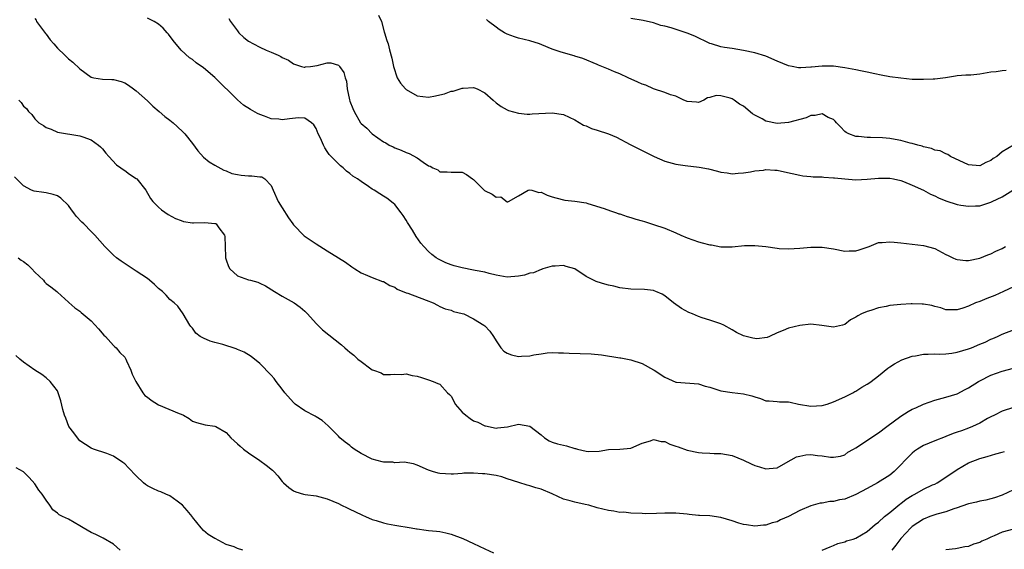
# Model space of a CAD drawing. Units: inches. Extents: x 2523000 to 2526000, y 1542000 to 1545000.
# Drawn here: x 2523804 to 2523979, y 1544657 to 1544751 of the extents above; entities that cross this region are included whole.
import ezdxf

# ---------------------------------------------------------------- set-up
doc = ezdxf.new("R2010")
doc.units = ezdxf.units.IN
doc.header["$MEASUREMENT"] = 0
doc.layers.add('LD25231542_2ft', color=253, linetype='Continuous')

msp = doc.modelspace()

# ---------------------------------------------------------------- linework, layer by layer
at = {"layer": 'LD25231542_2ft'}
for points, elevation in [([(2523868.13, 1544752.13), (2523868.61, 1544751), (2523869.13, 1544749.13), (2523869.19, 1544749), (2523869.59, 1544747.59), (2523869.81, 1544747), (2523870.06, 1544745.94), (2523870.49, 1544744.49), (2523870.75, 1544743), (2523871.44, 1544741), (2523872.04, 1544740.04), (2523872.88, 1544739), (2523873, 1544738.9), (2523875, 1544737.76), (2523877, 1544737.53), (2523878.24, 1544737.76), (2523879, 1544737.96), (2523879.86, 1544738.14), (2523881, 1544738.58), (2523881.4, 1544738.6), (2523883, 1544739.12), (2523883.16, 1544739.16), (2523885, 1544739.25), (2523885.2, 1544739.2), (2523885.65, 1544739), (2523887, 1544738.31), (2523888.5, 1544737), (2523889, 1544736.55), (2523889.89, 1544735.89), (2523891, 1544735.27), (2523891.19, 1544735.19), (2523893, 1544734.68), (2523894.52, 1544734.52), (2523895, 1544734.51), (2523895.44, 1544734.56), (2523899, 1544734.75), (2523901, 1544734.43), (2523903, 1544733.49), (2523904.58, 1544732.58), (2523905, 1544732.42), (2523905.99, 1544731.99), (2523907, 1544731.7), (2523909.02, 1544731.02), (2523910.41, 1544730.41), (2523912.88, 1544729.12), (2523917.1, 1544727), (2523919, 1544726.19), (2523921, 1544725.62), (2523922.63, 1544725.37), (2523925.12, 1544725.12), (2523926.78, 1544724.78), (2523928.38, 1544724.38), (2523929, 1544724.2), (2523930.09, 1544724.09), (2523931, 1544723.94), (2523932.03, 1544724.03), (2523933, 1544724.08), (2523934.27, 1544724.27), (2523935, 1544724.44), (2523936.58, 1544724.58), (2523937, 1544724.67), (2523938.57, 1544724.57), (2523939, 1544724.57), (2523940.29, 1544724.29), (2523943, 1544723.65), (2523943.56, 1544723.56), (2523945, 1544723.46), (2523945.4, 1544723.4), (2523947, 1544723.37), (2523947.31, 1544723.31), (2523949, 1544723.22), (2523949.18, 1544723.18), (2523951.01, 1544723.01), (2523953, 1544722.87), (2523955, 1544722.96), (2523957, 1544723.14), (2523959, 1544723.12), (2523959.67, 1544723), (2523961, 1544722.7), (2523961.46, 1544722.54), (2523963, 1544721.89), (2523965, 1544720.99), (2523966.28, 1544720.28), (2523967, 1544719.99), (2523967.66, 1544719.66), (2523969, 1544719.09), (2523971, 1544718.44), (2523971.68, 1544718.32), (2523973, 1544718.16), (2523974.23, 1544718.23), (2523975, 1544718.25), (2523975.59, 1544718.41), (2523977, 1544718.86), (2523977.23, 1544719), (2523979, 1544719.85), (2523980.91, 1544721)], 7732), ([(2523807, 1544751.51), (2523807.21, 1544751.21), (2523807.31, 1544751), (2523808.88, 1544748.88), (2523809, 1544748.75), (2523809.74, 1544747.74), (2523810.38, 1544747), (2523811, 1544746.24), (2523812.35, 1544745), (2523813, 1544744.33), (2523813.77, 1544743.77), (2523815, 1544742.57), (2523817, 1544741.12), (2523817.48, 1544741), (2523819, 1544740.71), (2523820.69, 1544740.69), (2523821, 1544740.65), (2523822.35, 1544740.35), (2523823, 1544740.09), (2523823.66, 1544739.66), (2523824.55, 1544739), (2523825, 1544738.69), (2523827, 1544736.91), (2523827.95, 1544735.95), (2523829.08, 1544735), (2523830.09, 1544734.09), (2523831, 1544733.43), (2523831.57, 1544733), (2523832.32, 1544732.32), (2523833.34, 1544731.34), (2523833.65, 1544731), (2523835, 1544729.31), (2523835.98, 1544727.98), (2523837, 1544726.89), (2523838.02, 1544726.02), (2523839, 1544725.45), (2523840.59, 1544724.59), (2523841, 1544724.45), (2523842, 1544724), (2523843, 1544723.77), (2523843.67, 1544723.67), (2523845, 1544723.53), (2523845.58, 1544723.58), (2523847, 1544723.37), (2523847.36, 1544723.36), (2523847.88, 1544723), (2523849, 1544721.83), (2523849.36, 1544721), (2523850.29, 1544719), (2523851, 1544717.88), (2523852.08, 1544716.08), (2523852.86, 1544715), (2523853, 1544714.83), (2523854.91, 1544712.91), (2523857, 1544711.48), (2523859, 1544710.23), (2523861.01, 1544709.01), (2523862.21, 1544708.21), (2523863.38, 1544707.38), (2523863.9, 1544707), (2523865, 1544706.29), (2523866.17, 1544705.83), (2523867, 1544705.47), (2523868.8, 1544704.8), (2523869, 1544704.75), (2523870.09, 1544704.09), (2523871, 1544703.74), (2523871.44, 1544703.44), (2523873, 1544702.79), (2523873.32, 1544702.68), (2523876.55, 1544701.45), (2523877.82, 1544701), (2523878.59, 1544700.59), (2523879, 1544700.34), (2523879.93, 1544699.93), (2523881, 1544699.66), (2523881.45, 1544699.45), (2523883, 1544699.11), (2523883.27, 1544699), (2523885, 1544698.14), (2523886.85, 1544697), (2523887, 1544696.87), (2523887.92, 1544695.92), (2523888.57, 1544695), (2523889, 1544694.25), (2523889.87, 1544693), (2523890.4, 1544692.4), (2523891, 1544692.01), (2523891.76, 1544691.76), (2523893, 1544691.45), (2523893.5, 1544691.5), (2523895, 1544691.59), (2523895.75, 1544691.75), (2523897, 1544691.94), (2523898.07, 1544692.07), (2523899, 1544692.15), (2523900.1, 1544692.1), (2523901, 1544692.11), (2523902.03, 1544692.03), (2523905.93, 1544691.93), (2523907.74, 1544691.74), (2523911, 1544691.23), (2523911.18, 1544691.18), (2523913, 1544690.84), (2523915, 1544690.23), (2523917, 1544689.1), (2523917.13, 1544689), (2523919, 1544687.75), (2523921, 1544686.9), (2523921.12, 1544686.88), (2523925, 1544686.6), (2523926.17, 1544686.17), (2523927, 1544685.98), (2523928.46, 1544685.54), (2523929, 1544685.33), (2523931, 1544685.02), (2523933, 1544684.79), (2523934.46, 1544684.46), (2523935, 1544684.25), (2523936, 1544684), (2523937, 1544683.59), (2523937.56, 1544683.56), (2523939, 1544683.42), (2523939.41, 1544683.41), (2523941, 1544683.41), (2523941.32, 1544683.32), (2523942.8, 1544683), (2523945, 1544682.62), (2523947, 1544682.76), (2523947.91, 1544683), (2523949, 1544683.38), (2523951, 1544684.25), (2523952.44, 1544685), (2523952.78, 1544685.22), (2523953, 1544685.31), (2523954.03, 1544685.97), (2523955, 1544686.52), (2523955.29, 1544686.71), (2523955.71, 1544687), (2523957, 1544688.02), (2523958.65, 1544689.35), (2523959, 1544689.6), (2523959.85, 1544690.15), (2523961.17, 1544690.83), (2523963, 1544691.49), (2523963.57, 1544691.57), (2523965, 1544691.89), (2523965.84, 1544691.84), (2523967, 1544691.93), (2523967.86, 1544691.86), (2523969, 1544691.93), (2523970.03, 1544692.03), (2523971, 1544692.2), (2523973, 1544692.79), (2523973.53, 1544693), (2523975, 1544693.61), (2523976, 1544694), (2523977, 1544694.52), (2523977.36, 1544694.64), (2523978.15, 1544695), (2523979, 1544695.41), (2523981, 1544696.19)], 7726), ([(2523981, 1544703.85), (2523979.21, 1544703), (2523977.7, 1544702.3), (2523976.25, 1544701.75), (2523975, 1544701.24), (2523974.25, 1544701), (2523973, 1544700.42), (2523972.03, 1544700.03), (2523971, 1544699.74), (2523969.74, 1544699.74), (2523969, 1544699.76), (2523968.09, 1544700.09), (2523967, 1544700.34), (2523966.49, 1544700.49), (2523965, 1544700.74), (2523964.76, 1544700.76), (2523963, 1544700.81), (2523962.8, 1544700.8), (2523961, 1544700.71), (2523959, 1544700.51), (2523958.35, 1544700.35), (2523957, 1544700.12), (2523955.65, 1544699.65), (2523955, 1544699.47), (2523953.97, 1544699), (2523953.32, 1544698.68), (2523953, 1544698.41), (2523952.06, 1544697.94), (2523951, 1544697.11), (2523950.58, 1544697), (2523949, 1544696.67), (2523946.96, 1544696.96), (2523945, 1544697.2), (2523943, 1544696.98), (2523941, 1544696.49), (2523940.05, 1544696.05), (2523939, 1544695.63), (2523937.65, 1544695), (2523937.19, 1544694.81), (2523935.39, 1544694.61), (2523935, 1544694.63), (2523934.68, 1544694.68), (2523933, 1544695.1), (2523931.74, 1544695.74), (2523931, 1544696.18), (2523929.52, 1544697), (2523929, 1544697.24), (2523927, 1544697.91), (2523925.66, 1544698.34), (2523925, 1544698.53), (2523923.93, 1544699), (2523923.26, 1544699.26), (2523921.97, 1544699.97), (2523920.57, 1544701), (2523919, 1544702.23), (2523918.52, 1544702.52), (2523917.39, 1544703), (2523917.13, 1544703.13), (2523917, 1544703.16), (2523915.38, 1544703.38), (2523913, 1544703.4), (2523911, 1544703.66), (2523909.93, 1544703.93), (2523909, 1544704.14), (2523908.32, 1544704.32), (2523907, 1544704.72), (2523906.78, 1544704.78), (2523905, 1544705.66), (2523903, 1544707.01), (2523901.45, 1544707.45), (2523901, 1544707.63), (2523899.51, 1544707.51), (2523899, 1544707.49), (2523897.3, 1544707), (2523897.08, 1544706.92), (2523897, 1544706.91), (2523895.66, 1544706.34), (2523895, 1544706.23), (2523894.09, 1544705.91), (2523893, 1544705.7), (2523891, 1544705.56), (2523889, 1544705.91), (2523887.8, 1544706.2), (2523887, 1544706.41), (2523885.27, 1544706.73), (2523885, 1544706.81), (2523883, 1544707.19), (2523881.58, 1544707.58), (2523881, 1544707.76), (2523880.1, 1544708.1), (2523878.76, 1544708.76), (2523878.38, 1544709), (2523877.58, 1544709.58), (2523877, 1544710.11), (2523876.14, 1544711), (2523875.6, 1544711.6), (2523874.77, 1544712.77), (2523874.12, 1544713.88), (2523873.25, 1544715.25), (2523873, 1544715.7), (2523872.48, 1544716.48), (2523872.13, 1544717), (2523871, 1544718.44), (2523870.71, 1544718.71), (2523869.57, 1544719.57), (2523869, 1544719.94), (2523868.34, 1544720.34), (2523867.35, 1544721), (2523867, 1544721.21), (2523866.32, 1544721.68), (2523865, 1544722.54), (2523864.35, 1544723), (2523863.52, 1544723.52), (2523863, 1544723.99), (2523862.4, 1544724.4), (2523861.79, 1544725), (2523861.32, 1544725.32), (2523859.7, 1544727), (2523859.34, 1544727.34), (2523859, 1544727.91), (2523858.53, 1544728.53), (2523858.31, 1544729), (2523857.76, 1544730.24), (2523857.39, 1544731), (2523857, 1544731.94), (2523856.62, 1544732.62), (2523856.18, 1544733), (2523855, 1544733.8), (2523853.88, 1544733.88), (2523852.3, 1544733.7), (2523851, 1544733.52), (2523850.38, 1544733.62), (2523849, 1544733.69), (2523847.83, 1544734.17), (2523847, 1544734.45), (2523846.61, 1544734.61), (2523845.33, 1544735.33), (2523844.12, 1544736.12), (2523843, 1544737.07), (2523839, 1544741.02), (2523837, 1544742.74), (2523835.66, 1544743.66), (2523835, 1544744.21), (2523834.52, 1544744.52), (2523833, 1544745.88), (2523831.58, 1544747.58), (2523830.75, 1544748.75), (2523830.54, 1544749), (2523829.8, 1544749.8), (2523829, 1544750.51), (2523828.19, 1544751), (2523827, 1544751.58)], 7728), ([(2523841.49, 1544751.49), (2523841.79, 1544751), (2523843, 1544749.34), (2523843.28, 1544749), (2523844.13, 1544748.13), (2523845, 1544747.47), (2523845.86, 1544747), (2523847, 1544746.41), (2523848.1, 1544745.9), (2523849, 1544745.56), (2523850.26, 1544745), (2523850.76, 1544744.76), (2523851, 1544744.57), (2523852.1, 1544744.1), (2523853, 1544743.45), (2523854.4, 1544743), (2523854.88, 1544742.88), (2523855, 1544742.87), (2523855.1, 1544742.9), (2523856, 1544743), (2523857.18, 1544743.18), (2523859, 1544743.64), (2523859.63, 1544743.63), (2523861, 1544743.23), (2523861.13, 1544743.13), (2523861.19, 1544743), (2523861.92, 1544741.92), (2523862.15, 1544741), (2523862.39, 1544740.39), (2523862.55, 1544739), (2523862.93, 1544737.07), (2523863, 1544736.84), (2523863.52, 1544735.52), (2523863.77, 1544735), (2523864.91, 1544733), (2523865, 1544732.88), (2523866.01, 1544732.01), (2523867, 1544731), (2523869, 1544729.61), (2523869.42, 1544729.42), (2523870.02, 1544729), (2523870.7, 1544728.7), (2523871, 1544728.51), (2523872.14, 1544728.14), (2523873, 1544727.71), (2523873.53, 1544727.53), (2523875, 1544726.73), (2523876.03, 1544725.97), (2523877, 1544725.36), (2523877.27, 1544725.27), (2523877.78, 1544725), (2523878.64, 1544724.64), (2523879, 1544724.28), (2523880.29, 1544724.29), (2523881, 1544724.23), (2523882.21, 1544724.21), (2523883, 1544724.23), (2523883.77, 1544723.77), (2523884.82, 1544723), (2523885, 1544722.89), (2523886.97, 1544720.97), (2523888.32, 1544720.32), (2523889, 1544719.79), (2523889.83, 1544719.83), (2523891, 1544718.92), (2523891.08, 1544718.92), (2523891.24, 1544719), (2523893, 1544720), (2523894.72, 1544721), (2523894.95, 1544721.05), (2523895.34, 1544721), (2523896.6, 1544720.6), (2523897, 1544720.64), (2523898.1, 1544720.1), (2523899, 1544719.85), (2523899.63, 1544719.63), (2523901.23, 1544719.23), (2523903, 1544719.08), (2523905, 1544718.73), (2523905.35, 1544718.65), (2523908.23, 1544717.77), (2523909.35, 1544717.35), (2523910.4, 1544717), (2523910.83, 1544716.83), (2523911, 1544716.8), (2523912.3, 1544716.3), (2523913, 1544716.14), (2523913.84, 1544715.84), (2523915, 1544715.54), (2523915.41, 1544715.41), (2523917, 1544714.92), (2523919, 1544714.26), (2523921, 1544713.4), (2523921.87, 1544713), (2523923, 1544712.51), (2523925, 1544711.83), (2523925.67, 1544711.67), (2523927, 1544711.31), (2523927.29, 1544711.29), (2523929, 1544710.95), (2523931, 1544710.95), (2523933.17, 1544711.17), (2523935, 1544711.2), (2523937, 1544710.97), (2523939, 1544710.69), (2523939.34, 1544710.66), (2523941, 1544710.58), (2523943, 1544710.71), (2523945, 1544710.9), (2523947, 1544710.89), (2523949, 1544710.58), (2523951, 1544710.18), (2523951.8, 1544710.2), (2523953, 1544710.2), (2523953.59, 1544710.41), (2523955, 1544710.86), (2523955.38, 1544711), (2523957, 1544711.68), (2523957.69, 1544711.69), (2523959, 1544711.85), (2523959.77, 1544711.77), (2523961, 1544711.67), (2523965, 1544711.19), (2523967, 1544710.65), (2523969, 1544709.6), (2523969.39, 1544709.39), (2523970.22, 1544709), (2523970.77, 1544708.77), (2523971, 1544708.7), (2523972.53, 1544708.53), (2523973, 1544708.5), (2523975, 1544708.92), (2523976.46, 1544709.54), (2523977, 1544709.7), (2523977.85, 1544710.15), (2523979, 1544710.64), (2523979.61, 1544711)], 7730), ([(2523981, 1544729.03), (2523979, 1544727.84), (2523978.04, 1544727), (2523977.38, 1544726.62), (2523977, 1544726.3), (2523976.1, 1544725.9), (2523975, 1544725.34), (2523973, 1544725.51), (2523969.81, 1544727), (2523969.35, 1544727.35), (2523969, 1544727.45), (2523967.97, 1544727.97), (2523967, 1544728.12), (2523966.42, 1544728.42), (2523965, 1544728.69), (2523964.8, 1544728.8), (2523963.98, 1544729), (2523963, 1544729.3), (2523962.63, 1544729.37), (2523961, 1544729.84), (2523960, 1544730), (2523959, 1544730.18), (2523957.7, 1544730.3), (2523955.61, 1544730.39), (2523955, 1544730.37), (2523953.48, 1544730.52), (2523953, 1544730.53), (2523951.71, 1544731), (2523951.26, 1544731.26), (2523951, 1544731.46), (2523950.28, 1544732.28), (2523949.55, 1544733), (2523949.3, 1544733.3), (2523949, 1544733.55), (2523948.05, 1544733.95), (2523947, 1544734.55), (2523945.75, 1544734.25), (2523945, 1544734.27), (2523944.13, 1544733.87), (2523941, 1544733.02), (2523939, 1544732.88), (2523937, 1544733.28), (2523936.34, 1544733.66), (2523935, 1544734.36), (2523934.59, 1544734.59), (2523933, 1544735.93), (2523932.32, 1544736.32), (2523931.37, 1544737), (2523931, 1544737.24), (2523930.64, 1544737.36), (2523929, 1544737.79), (2523928.16, 1544737.84), (2523927, 1544737.47), (2523926.58, 1544737.42), (2523925.95, 1544737), (2523925, 1544736.59), (2523924.66, 1544736.66), (2523923, 1544736.75), (2523922.84, 1544736.84), (2523922.41, 1544737), (2523921, 1544737.69), (2523920.05, 1544737.95), (2523919, 1544738.39), (2523917, 1544739.04), (2523915.66, 1544739.66), (2523915, 1544739.87), (2523914.23, 1544740.23), (2523912.48, 1544741), (2523911, 1544741.7), (2523910.06, 1544742.05), (2523909, 1544742.54), (2523907.23, 1544743.23), (2523907, 1544743.35), (2523904.41, 1544744.41), (2523903, 1544744.83), (2523902.88, 1544744.88), (2523901, 1544745.39), (2523900.42, 1544745.58), (2523899, 1544746.09), (2523897.15, 1544746.85), (2523896.74, 1544747), (2523895, 1544747.54), (2523893, 1544748.02), (2523892.27, 1544748.27), (2523891, 1544748.73), (2523890.51, 1544749), (2523889.58, 1544749.58), (2523889, 1544749.99), (2523887.64, 1544751), (2523887.32, 1544751.32)], 7734), ([(2523979.72, 1544742.28), (2523979, 1544742.24), (2523977.94, 1544742.06), (2523977, 1544741.96), (2523975, 1544741.61), (2523973.45, 1544741.45), (2523972.56, 1544741.44), (2523971, 1544741.33), (2523970.73, 1544741.27), (2523968.95, 1544741), (2523967, 1544740.76), (2523966.75, 1544740.75), (2523965, 1544740.65), (2523964.66, 1544740.66), (2523963, 1544740.7), (2523961, 1544740.89), (2523959, 1544741.16), (2523957.47, 1544741.47), (2523956.33, 1544741.67), (2523955, 1544741.98), (2523953.8, 1544742.2), (2523953, 1544742.38), (2523951, 1544742.74), (2523949, 1544743.02), (2523947, 1544743.06), (2523945.12, 1544742.88), (2523945, 1544742.86), (2523943.22, 1544742.78), (2523943, 1544742.75), (2523942.77, 1544742.77), (2523941.67, 1544743), (2523941, 1544743.12), (2523939, 1544743.95), (2523937, 1544744.82), (2523935, 1544745.42), (2523933, 1544745.84), (2523932.01, 1544745.99), (2523931, 1544746.18), (2523929.62, 1544746.38), (2523929, 1544746.5), (2523927.3, 1544747), (2523927, 1544747.1), (2523924.36, 1544748.36), (2523923, 1544748.92), (2523920.16, 1544749.84), (2523919, 1544750.14), (2523918.28, 1544750.28), (2523917, 1544750.73), (2523915.15, 1544751.15), (2523913, 1544751.54)], 7736), ([(2523804.15, 1544737), (2523804.57, 1544736.57), (2523805, 1544735.95), (2523805.51, 1544735.51), (2523805.85, 1544735), (2523806.45, 1544734.45), (2523807, 1544733.68), (2523807.71, 1544733), (2523808.52, 1544732.52), (2523809, 1544732.15), (2523809.87, 1544731.87), (2523811, 1544731.34), (2523815, 1544730.69), (2523815.52, 1544730.48), (2523817, 1544729.95), (2523818.32, 1544729), (2523818.69, 1544728.69), (2523819, 1544728.37), (2523819.61, 1544727.61), (2523820.13, 1544727), (2523821.52, 1544725.52), (2523822.29, 1544725), (2523822.67, 1544724.67), (2523823, 1544724.49), (2523823.85, 1544723.85), (2523825, 1544723.11), (2523825.13, 1544723), (2523826.7, 1544721), (2523827.54, 1544719.54), (2523827.98, 1544719), (2523829, 1544717.97), (2523829.5, 1544717.5), (2523830.71, 1544716.71), (2523832, 1544716), (2523833, 1544715.61), (2523833.45, 1544715.45), (2523835, 1544715.21), (2523835.2, 1544715.2), (2523837.25, 1544715.25), (2523839, 1544715.11), (2523839.09, 1544715.09), (2523839.22, 1544715), (2523839.71, 1544714.29), (2523840.71, 1544713), (2523840.78, 1544712.78), (2523840.86, 1544711), (2523840.88, 1544709.12), (2523840.89, 1544709), (2523841, 1544708.61), (2523841.44, 1544707.44), (2523841.66, 1544707), (2523843, 1544705.81), (2523845, 1544705.1), (2523845.32, 1544705), (2523846.64, 1544704.64), (2523847, 1544704.48), (2523848, 1544704), (2523849.62, 1544703), (2523851, 1544702.17), (2523853.12, 1544701), (2523854.2, 1544700.2), (2523855, 1544699.5), (2523855.5, 1544699), (2523857, 1544697.31), (2523858.17, 1544696.17), (2523861.53, 1544693.53), (2523862.12, 1544693), (2523862.6, 1544692.6), (2523863, 1544692.2), (2523863.7, 1544691.7), (2523864.44, 1544691), (2523865, 1544690.54), (2523866.74, 1544689.26), (2523867, 1544689.09), (2523867.23, 1544689), (2523868.55, 1544688.55), (2523869, 1544688.23), (2523870.23, 1544688.23), (2523871, 1544688.29), (2523872.22, 1544688.22), (2523873, 1544688.34), (2523874.08, 1544688.08), (2523875, 1544687.94), (2523875.73, 1544687.73), (2523877, 1544687.31), (2523877.85, 1544687), (2523878.67, 1544686.67), (2523879, 1544686.51), (2523880.4, 1544685), (2523880.72, 1544684.72), (2523881, 1544684.4), (2523881.5, 1544683.5), (2523881.72, 1544683), (2523883, 1544681.58), (2523883.62, 1544681), (2523884.41, 1544680.41), (2523885, 1544680.02), (2523885.76, 1544679.76), (2523887, 1544679.11), (2523887.11, 1544679.11), (2523889, 1544678.73), (2523889.26, 1544678.74), (2523891.03, 1544678.97), (2523893, 1544679.43), (2523895, 1544679.08), (2523897, 1544677.54), (2523897.63, 1544677), (2523898.47, 1544676.47), (2523899, 1544676.21), (2523899.94, 1544675.94), (2523901, 1544675.66), (2523901.56, 1544675.56), (2523903, 1544675.12), (2523903.11, 1544675.11), (2523903.47, 1544675), (2523905, 1544674.62), (2523905.41, 1544674.59), (2523907.35, 1544674.65), (2523909, 1544674.91), (2523911.03, 1544674.97), (2523913, 1544675.18), (2523915, 1544676.03), (2523916.47, 1544676.47), (2523917, 1544676.67), (2523918.36, 1544676.36), (2523919, 1544676.36), (2523919.89, 1544675.89), (2523921, 1544675.53), (2523921.37, 1544675.37), (2523923, 1544674.78), (2523925, 1544674.4), (2523925.68, 1544674.32), (2523927, 1544674.29), (2523927.79, 1544674.21), (2523929, 1544674.21), (2523930, 1544674), (2523931, 1544673.85), (2523933, 1544673.04), (2523934.35, 1544672.35), (2523935, 1544672.09), (2523935.85, 1544671.85), (2523937, 1544671.48), (2523937.55, 1544671.55), (2523939, 1544671.68), (2523940.52, 1544672.52), (2523942.4, 1544673.6), (2523943, 1544673.75), (2523944.06, 1544673.94), (2523945, 1544674.02), (2523946.14, 1544673.86), (2523947, 1544673.81), (2523948.46, 1544673.54), (2523949, 1544673.54), (2523950.26, 1544673.74), (2523951, 1544673.96), (2523951.58, 1544674.42), (2523952.56, 1544675), (2523953, 1544675.24), (2523953.63, 1544675.63), (2523955.66, 1544677), (2523957, 1544677.87), (2523958.47, 1544679), (2523961, 1544680.87), (2523962.31, 1544681.69), (2523963, 1544682.08), (2523963.64, 1544682.35), (2523965, 1544683), (2523967, 1544683.71), (2523969, 1544684.21), (2523971, 1544684.82), (2523972.42, 1544685.58), (2523973, 1544685.86), (2523974.78, 1544687), (2523975, 1544687.12), (2523977, 1544688.12), (2523979, 1544688.83), (2523981, 1544689.37)], 7724), ([(2523981, 1544682.37), (2523979, 1544681.71), (2523977.61, 1544681), (2523977, 1544680.71), (2523976.4, 1544680.4), (2523975, 1544679.62), (2523973.71, 1544679), (2523973, 1544678.71), (2523971.74, 1544678.26), (2523971, 1544677.97), (2523970.26, 1544677.74), (2523969, 1544677.2), (2523968.84, 1544677.16), (2523967, 1544676.45), (2523966.04, 1544676.04), (2523965, 1544675.65), (2523963.93, 1544675), (2523963.39, 1544674.61), (2523963, 1544674.27), (2523962.36, 1544673.64), (2523961.75, 1544673), (2523961, 1544672.17), (2523959.78, 1544671), (2523959, 1544670.38), (2523956.84, 1544669), (2523955, 1544667.97), (2523953, 1544666.89), (2523951, 1544666.11), (2523950.05, 1544665.95), (2523949, 1544665.68), (2523948.35, 1544665.65), (2523947, 1544665.4), (2523946.65, 1544665.35), (2523945, 1544664.93), (2523943, 1544664.06), (2523941, 1544662.99), (2523939.59, 1544662.41), (2523939, 1544662.08), (2523938.13, 1544661.87), (2523937, 1544661.48), (2523936.54, 1544661.46), (2523935, 1544661.3), (2523933.53, 1544661.53), (2523933, 1544661.59), (2523932.16, 1544661.84), (2523931, 1544662.23), (2523929, 1544662.81), (2523927, 1544663.1), (2523925.18, 1544663.18), (2523925, 1544663.21), (2523923.34, 1544663.34), (2523923, 1544663.4), (2523921, 1544663.59), (2523919.6, 1544663.6), (2523919, 1544663.59), (2523917.53, 1544663.53), (2523915.5, 1544663.5), (2523915, 1544663.54), (2523913, 1544663.6), (2523911.75, 1544663.75), (2523911, 1544663.74), (2523909.96, 1544663.96), (2523909, 1544664.06), (2523907, 1544664.57), (2523905.5, 1544665), (2523904.85, 1544665.15), (2523903, 1544665.53), (2523902.21, 1544665.79), (2523901, 1544666.11), (2523899, 1544667.05), (2523897, 1544667.87), (2523896.09, 1544668.09), (2523895, 1544668.43), (2523894.55, 1544668.55), (2523893.03, 1544669.03), (2523891, 1544669.72), (2523890.03, 1544670.03), (2523889, 1544670.27), (2523887, 1544670.59), (2523886.59, 1544670.59), (2523885, 1544670.73), (2523883.28, 1544670.72), (2523883, 1544670.67), (2523881.44, 1544670.56), (2523881, 1544670.51), (2523879, 1544670.64), (2523878.7, 1544670.7), (2523877.72, 1544671), (2523877, 1544671.26), (2523875, 1544672.15), (2523874.35, 1544672.35), (2523872.66, 1544672.66), (2523871, 1544672.54), (2523870.65, 1544672.65), (2523869, 1544672.64), (2523868.75, 1544672.75), (2523867, 1544673.19), (2523865, 1544674.2), (2523863.75, 1544675), (2523863.33, 1544675.33), (2523863, 1544675.64), (2523862.2, 1544676.2), (2523861.22, 1544677), (2523861, 1544677.26), (2523859.13, 1544679.13), (2523858.1, 1544680.1), (2523857, 1544680.73), (2523856.85, 1544680.85), (2523855, 1544681.78), (2523853.29, 1544683), (2523853, 1544683.26), (2523851.45, 1544685), (2523851, 1544685.64), (2523849.89, 1544687), (2523849.52, 1544687.52), (2523849, 1544688.11), (2523847, 1544690.23), (2523845.43, 1544691.43), (2523844.19, 1544692.19), (2523843, 1544692.68), (2523842.79, 1544692.79), (2523840.43, 1544693.57), (2523839, 1544693.96), (2523838.15, 1544694.15), (2523837, 1544694.69), (2523836.4, 1544695), (2523835.6, 1544695.6), (2523835, 1544696.47), (2523834.76, 1544696.76), (2523834.58, 1544697), (2523833.37, 1544699), (2523832.41, 1544700.41), (2523831.78, 1544701), (2523831, 1544701.55), (2523830.35, 1544702.35), (2523829.72, 1544703), (2523829, 1544703.51), (2523828.25, 1544704.25), (2523827.39, 1544705), (2523827, 1544705.28), (2523825, 1544706.59), (2523823.57, 1544707.57), (2523822.36, 1544708.36), (2523821.54, 1544709), (2523821, 1544709.47), (2523819.42, 1544711), (2523817.66, 1544713), (2523817, 1544713.64), (2523815.71, 1544715), (2523815.33, 1544715.33), (2523814.37, 1544716.37), (2523813.93, 1544717), (2523813.53, 1544717.53), (2523813, 1544718.3), (2523811.59, 1544719.59), (2523811, 1544720), (2523810.23, 1544720.23), (2523809, 1544720.54), (2523808.59, 1544720.59), (2523806.85, 1544720.85), (2523806.42, 1544721), (2523805, 1544721.77), (2523803.35, 1544723.35)], 7722), ([(2523804.05, 1544709), (2523804.59, 1544708.59), (2523805, 1544708.31), (2523805.75, 1544707.75), (2523806.47, 1544707), (2523807, 1544706.46), (2523808.51, 1544705), (2523808.73, 1544704.73), (2523809, 1544704.44), (2523809.84, 1544703.84), (2523810.9, 1544703), (2523811, 1544702.87), (2523813, 1544701.12), (2523813.05, 1544701.05), (2523814.11, 1544700.11), (2523815, 1544699.49), (2523815.24, 1544699.24), (2523817, 1544697.78), (2523818.34, 1544696.34), (2523819.26, 1544695.26), (2523819.55, 1544695), (2523821, 1544693.39), (2523821.19, 1544693.19), (2523821.43, 1544693), (2523822.13, 1544692.13), (2523823, 1544691.32), (2523823.17, 1544691), (2523823.31, 1544690.69), (2523824.04, 1544689), (2523824.3, 1544688.3), (2523824.93, 1544687), (2523826.17, 1544685), (2523826.54, 1544684.54), (2523827, 1544684.2), (2523827.66, 1544683.66), (2523829, 1544682.87), (2523832.68, 1544681.32), (2523833, 1544681.2), (2523833.42, 1544681), (2523834.41, 1544680.41), (2523835, 1544679.98), (2523835.71, 1544679.71), (2523837.28, 1544679.28), (2523839, 1544679.08), (2523839.18, 1544679), (2523841, 1544677.93), (2523841.86, 1544677), (2523842.43, 1544676.43), (2523843, 1544675.95), (2523843.48, 1544675.48), (2523844.07, 1544675), (2523845, 1544674.3), (2523847, 1544672.96), (2523848.13, 1544672.13), (2523849.24, 1544671.24), (2523849.5, 1544671), (2523850.22, 1544670.22), (2523851, 1544669.22), (2523851.21, 1544669), (2523852.15, 1544668.15), (2523853, 1544667.58), (2523853.4, 1544667.4), (2523854.79, 1544667), (2523855.06, 1544666.94), (2523857, 1544666.67), (2523859, 1544666.15), (2523861, 1544665.3), (2523861.52, 1544665), (2523862.53, 1544664.53), (2523863, 1544664.34), (2523863.88, 1544663.88), (2523865.24, 1544663.24), (2523865.8, 1544663), (2523867, 1544662.49), (2523867.7, 1544662.3), (2523869, 1544661.87), (2523869.71, 1544661.71), (2523871, 1544661.46), (2523873.9, 1544661), (2523874.83, 1544660.83), (2523875, 1544660.79), (2523876.6, 1544660.6), (2523877, 1544660.53), (2523878.4, 1544660.4), (2523879, 1544660.32), (2523880.1, 1544660.1), (2523881, 1544659.88), (2523883.1, 1544659.1), (2523885, 1544658.24), (2523887, 1544657.25), (2523888.53, 1544656.53)], 7720), ([(2523843.98, 1544657), (2523843, 1544657.33), (2523842.41, 1544657.59), (2523841, 1544658.01), (2523839.07, 1544659.07), (2523839, 1544659.12), (2523837.81, 1544659.81), (2523837, 1544660.52), (2523836.55, 1544661), (2523835, 1544662.9), (2523834.95, 1544663), (2523834.07, 1544664.07), (2523833.23, 1544665), (2523833, 1544665.2), (2523832.28, 1544665.72), (2523831, 1544666.68), (2523830.3, 1544667), (2523829.38, 1544667.38), (2523829, 1544667.5), (2523827.96, 1544667.96), (2523827, 1544668.46), (2523826.69, 1544668.69), (2523826.34, 1544669), (2523825, 1544670.26), (2523823.65, 1544671.65), (2523823, 1544672.35), (2523822.62, 1544672.62), (2523821, 1544673.75), (2523819.8, 1544674.2), (2523817.42, 1544675), (2523817, 1544675.16), (2523815, 1544676.45), (2523814.56, 1544677), (2523813.9, 1544677.9), (2523813.03, 1544679.03), (2523812.49, 1544680.49), (2523812.25, 1544681), (2523811.96, 1544682.04), (2523811.59, 1544683.59), (2523811.17, 1544685), (2523811, 1544685.34), (2523809.7, 1544687), (2523809, 1544687.67), (2523808.23, 1544688.23), (2523807, 1544689.04), (2523805, 1544690.42), (2523804.31, 1544691), (2523803.64, 1544691.64)], 7718), ([(2523947, 1544657.01), (2523948.39, 1544657.61), (2523949, 1544657.84), (2523949.8, 1544658.2), (2523951, 1544658.5), (2523951.34, 1544658.66), (2523952.53, 1544659), (2523953, 1544659.16), (2523955, 1544660.32), (2523956.41, 1544661.59), (2523957, 1544662.01), (2523958.05, 1544663), (2523959, 1544663.7), (2523960.79, 1544665.21), (2523961, 1544665.34), (2523961.93, 1544666.07), (2523963, 1544666.75), (2523963.5, 1544667), (2523965, 1544667.87), (2523966.62, 1544668.62), (2523967, 1544668.78), (2523967.45, 1544669), (2523969, 1544670), (2523971, 1544671.39), (2523973, 1544672.57), (2523975, 1544673.34), (2523976.32, 1544673.67), (2523977.87, 1544674.13), (2523979, 1544674.42), (2523979.43, 1544674.57)], 7720), ([(2523822.16, 1544657), (2523821, 1544658.09), (2523819.14, 1544659.14), (2523817.81, 1544659.81), (2523817, 1544660.17), (2523815.56, 1544661), (2523815, 1544661.36), (2523813, 1544662.52), (2523811.93, 1544663), (2523811.31, 1544663.31), (2523811, 1544663.6), (2523810.18, 1544664.18), (2523809.67, 1544665), (2523809, 1544665.92), (2523808.31, 1544667), (2523807.7, 1544667.7), (2523807, 1544668.81), (2523805.96, 1544669.96), (2523805, 1544670.95), (2523803.67, 1544671.67)], 7716), ([(2523981, 1544667.72), (2523979, 1544666.83), (2523977.66, 1544666.34), (2523977, 1544666.13), (2523976.08, 1544665.92), (2523975, 1544665.73), (2523974.44, 1544665.56), (2523973, 1544665.29), (2523972.81, 1544665.19), (2523971, 1544664.55), (2523970.38, 1544664.38), (2523969, 1544663.84), (2523967.4, 1544663.4), (2523966.13, 1544663), (2523965, 1544662.56), (2523963, 1544661.25), (2523962.74, 1544661), (2523961, 1544659.09), (2523960.1, 1544657.9), (2523959.39, 1544657)], 7718), ([(2523981, 1544660.75), (2523979, 1544660.23), (2523977.59, 1544659.59), (2523977, 1544659.35), (2523976.29, 1544659), (2523975.38, 1544658.62), (2523975, 1544658.41), (2523973.89, 1544658.11), (2523973, 1544657.68), (2523972.36, 1544657.64), (2523971, 1544657.32), (2523970.71, 1544657.29), (2523969, 1544657.09)], 7716)]:
    msp.add_lwpolyline(points, dxfattribs=dict(at, elevation=elevation))

doc.saveas('drawing.dxf')
